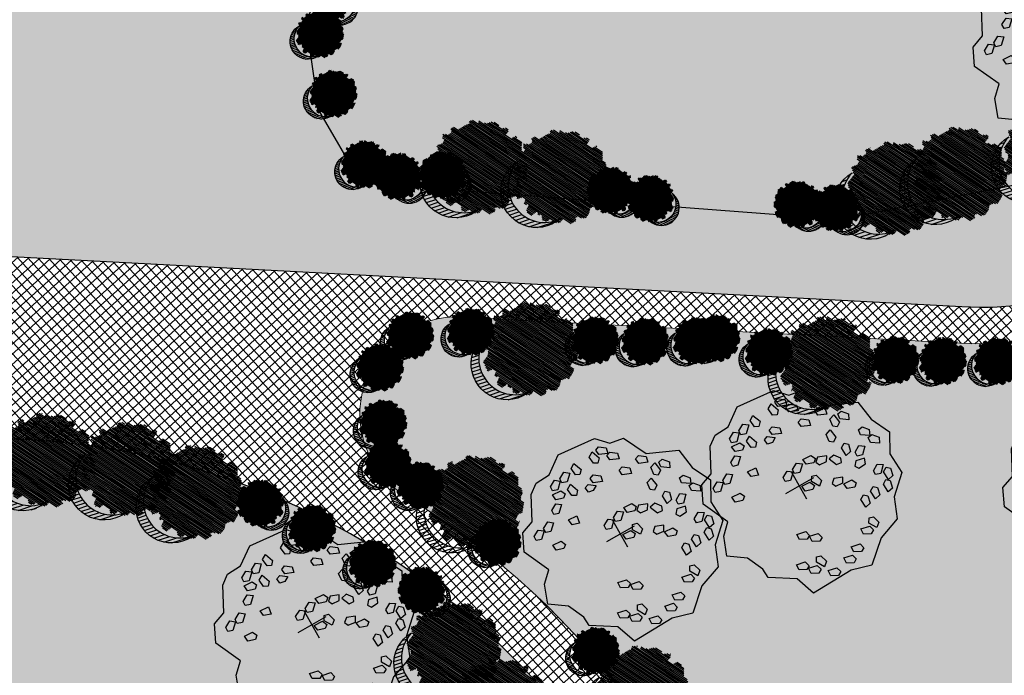
# Model space of a CAD drawing. Units: metres. Extents: x 582238 to 584065, y 2310970 to 2314674.
# Drawn here: x 582783 to 582864, y 2311441 to 2311495 of the extents above; entities that cross this region are included whole.
import ezdxf

# ---------------------------------------------------------------- set-up
doc = ezdxf.new("R2010")
doc.units = ezdxf.units.M
doc.header["$MEASUREMENT"] = 0
doc.linetypes.add('CONTINOUS', pattern=[0])
for name, color, linetype, lineweight in [('!!SDD-Bolodat', 7, 'CONTINOUS', 25), ('!QH-Grass', 114, 'Continuous', 15), ('!QH-Grass-Hatch', 114, 'Continuous', 9), ('!QH-Ground-Hatch', 250, 'Continuous', 9), ('!QHCT_Đất ao hồ đầm', 154, 'Continuous', 25)]:
    doc.layers.add(name, color=color, linetype=linetype, lineweight=lineweight)
doc.layers.add('BLOCK', color=7, linetype='Continuous', true_color=0x3b7500)
doc.layers.add('cay xanh', color=3, linetype='Continuous')
pattern_1 = [(0, (0, 0), (0.75, 0.75), [0.375, -1.125]), (90, (0.1875, -0.1875), (-0.7499999999999999, 0.75), [0.375, -1.125])]
pattern_2 = [(67.17027211182393, (425339.4895565602, -2325858.279769692), (-0.1152077456541578, 0.0484992303164378), [])]

# ---------------------------------------------------------------- blocks, each defined once
blk = doc.blocks.new('tree')
h = blk.add_hatch()
h.set_pattern_fill('ANSI31,_O', color=118, angle=22.17027211182394)
h.set_pattern_definition(pattern_2)
h.paths.add_polyline_path([(-2.004665411543101, -2.90355318877846), (-1.740157173306215, -3.308851183857768), (-1.828323816123884, -3.537927438039332), (-1.175862404517829, -3.784633072093129), (-0.7702742415131071, -3.837497192900627), (-0.6997425895533524, -3.44982377346605), (-0.1707178021315485, -3.643660482950509), (0.005623793520499001, -3.925605660770088), (0.8696967817959375, -3.890361313242465), (1.081308358290698, -3.590796362608671), (1.345824907417409, -3.555552014615386), (1.627968136162962, -3.643660482950509), (1.998286318557802, -3.44982377346605), (2.139357932959683, -3.150254018604755), (2.915264278941322, -3.009281429927796), (3.250312479678541, -2.392531755845993), (3.003430921584366, -2.075342228636145), (3.197407507686875, -1.546696220524609), (3.532455708482302, -1.722913157660514), (3.796972257492598, -1.687668809667229), (3.761702276300638, -1.33523493586108), (3.673527322825975, -1.106158680282533), (4.079115486470982, -0.6127522159367801), (4.061480495729483, -0.1898392508737743), (3.867503909219522, 0.1802143957465887), (3.849868918710853, 0.4621595744974912), (4.026210514537524, 0.8850773419253528), (3.814598937693517, 0.8674527653492987), (3.708797304250765, 0.973185810726136), (3.938043871894478, 1.237506413366645), (3.796972257317975, 1.67804395314306), (3.567725689674261, 1.625179832335561), (3.409019084414467, 1.87188066355884), (2.915264278650283, 2.435771020129323), (3.091605874360539, 2.752960546407848), (2.879994297400116, 3.105389617849141), (2.544946096371859, 2.946797256357967), (2.280429547652602, 3.211117858532816), (2.315699528844561, 3.669279974419623), (1.927746356232091, 3.616415854077786), (1.874849694489967, 3.422579144593328), (1.486896522110328, 3.528307385742664), (1.22237997315824, 3.986469501629471), (0.7991651302436367, 3.75738844461739), (0.64045852428535, 3.616415854077786), (-0.1883527933387086, 4.03933362243697), (-0.6644726085360162, 3.810252564027905), (-0.6468376177363098, 3.598796081729233), (-1.122957432409748, 3.545927157625556), (-1.70488719176501, 3.827872336842118), (-2.427888565638568, 3.299226327333599), (-2.145737026294227, 2.841069015674293), (-2.339713612513151, 2.611987957265228), (-2.710031794733367, 2.664852078072726), (-2.745301775983534, 2.241934310644865), (-3.221421591646503, 2.365287127438932), (-3.485938140482177, 2.171450417023152), (-3.556469792267306, 1.836641117464751), (-3.221421591297257, 1.537071363069117), (-3.344866525556426, 1.307995110284537), (-3.468303149798884, 0.9731858102604746), (-3.820986341044772, 0.8322132215835154), (-3.803351350652518, 0.4445398016832769), (-3.556469792092683, 0.2507030917331576), (-3.803351350827142, -0.1545949033461511), (-3.715176397352479, -0.6127522154711187), (-3.397763187298551, -0.788969153072685), (-3.64464474550914, -1.511451872065663), (-3.256691572722047, -1.96961398795247), (-3.09798496752046, -1.775777278468012), (-2.904008381185121, -2.040097880177199), (-2.992183334252331, -2.410151527728885), (-2.868738399876747, -2.709716478362679), (-2.445523556263651, -2.903553187847137)])
h.paths.add_polyline_path([(-2.374983594054356, -1.811016822699457), (-2.639500142773613, -0.9828058639541268), (-2.568960180273279, 0.0216220337897539), (-2.833476729108951, 0.7088604047894478), (-2.551325189706403, 1.748532648663967), (-2.251546969637274, 1.801396769937127), (-1.793053834757301, 2.27717865910381), (-1.793053834699094, 2.682471850421279), (-1.440378953760955, 3.2463622065261), (-0.9466158373397774, 3.070145269390195), (0.4060178623185493, 3.366203559562563), (1.072490863036364, 2.735338371712714), (1.363451587618328, 2.682471850421279), (1.980651328049134, 2.858688787557183), (2.156992923875804, 2.136206068564206), (2.932890958618372, 1.572315712459385), (3.338479122030548, 0.9203216899186372), (3.373749103280715, 0.1625946233980358), (3.339370380388571, -0.0778837553225458), (3.597876371175516, -0.4928003791719675), (3.502371511480305, -1.16950915986672), (2.633112739014904, -1.775777278002351), (2.47440613398794, -2.251559167169034), (1.892476374283432, -2.445395877119153), (1.627968136337585, -2.885933415964245), (0.8168001208687201, -3.062150353565812), (0.3054020129493438, -2.868308840785175), (-0.6292026272858493, -3.185498367529362), (-1.105322442657779, -2.991661657113581), (-0.6997425896697678, -2.498259996064007), (-1.03479079058161, -2.022478108294308)], flags=16)
h = blk.add_hatch()
h.set_pattern_fill('ANSI31,_O', color=86, angle=22.17027211182394)
h.set_pattern_definition(pattern_2)
h.paths.add_polyline_path([(-2.374983594170771, -1.811016822699457), (-1.034790789999533, -2.022478108294308), (-0.6997425896115601, -2.498259996064007), (-1.105322442250326, -2.991661658044904), (-0.6292026267619804, -3.185498367529362), (0.3054020134732127, -2.868308840319514), (0.8168001200538128, -3.062150354031473), (1.62796813622117, -2.885933416429907), (1.892476375040132, -2.445395876653492), (2.474406133871525, -2.251559167169034), (2.633112739073112, -1.775777278468012), (3.502371511480305, -1.169509158935397), (3.597876371117308, -0.4928003796376288), (3.33937038044678, -0.0778837557882071), (3.179772517003584, -1.194267149548977), (2.298064538626931, -1.564315992873162), (0.9578717355034314, -2.498259996995329), (0.0937987466459163, -2.374907180201262), (-0.8055442227632738, -1.634804689791053), (-0.946615837223362, -0.7361050336621702), (-1.369838991493452, -0.3131872648373246), (-2.004665411892347, 1.343234654515981), (-1.634347230312414, 1.660424180328845), (-1.070060771773569, 2.0128532522358), (-0.9289808465982788, 2.770580318756401), (-0.2236144635244273, 2.929177484009414), (-0.1178128303145058, 2.664852078538388), (0.2348703611060046, 2.999661376699805), (0.7815301372320392, 2.788204895332455), (1.072490863210987, 2.735338373109698), (0.4060178623185493, 3.366203559562563), (-0.946615837223362, 3.070145268924534), (-1.44037895364454, 3.246362207457423), (-1.793053834757301, 2.682471850421279), (-1.793053834757301, 2.277178657706826), (-2.251546969928313, 1.801396769471466), (-2.551325189648196, 1.748532649129629), (-2.833476729108951, 0.7088604043237865), (-2.568960180331487, 0.0216220337897539), (-2.639500142890028, -0.9828058639541268)])
h = blk.add_hatch()
h.set_pattern_fill('ANSI31,_O', color=72, angle=22.17027211182394)
h.set_pattern_definition(pattern_2)
h.paths.add_polyline_path([(-0.9466158369905316, -0.7361050327308476), (-0.8055442228214815, -1.634804689325392), (0.0937987471115776, -2.3749071797356), (0.9578717347467318, -2.498259996995329), (2.298064539616461, -1.564315992873162), (3.179772516945377, -1.194267149083316), (3.37374910339713, 0.162594623863697), (3.338479122205172, 0.9203216903842985), (2.932890959025826, 1.572315711528062), (2.156992923468351, 2.136206069495528), (1.980651328049134, 2.858688787557183), (1.363451587210875, 2.682471849955618), (0.7815301397349687, 2.788204894866794), (0.2348703612806275, 2.999661377165467), (-0.1178128303727135, 2.664852078072726), (-0.2236144636408426, 2.929177484009414), (-0.9289808465982788, 2.770580319687724), (-1.070060771831776, 2.012853251304477), (-1.634347229497507, 1.660424180794507), (-2.004665411892347, 1.343234653584659), (-1.36983899155166, -0.3131872648373246)])
blk = doc.blocks.new('cx6')
at = {"layer": 'cay xanh'}
h = blk.add_hatch(dxfattribs=at)
h.set_pattern_fill('ANSI31', color=250, scale=2.100000000041859, angle=13.86219872360917, style=0)
h.set_pattern_definition([(58.86219872360915, (-3287423.727140437, -1214024.173389612), (-0.2246806043848537, 0.1357382629032946), [])])
edge = h.paths.add_edge_path()
edge.add_arc((0.7750441611369734, 1.738649251705688), 2.72955649816541, -18.64046517886328, 172.1180901344263, ccw=False)
edge.add_arc((0.589514447328763, 1.006279825553692), 2.775438621868483, 357.1070842506099, 517.1812535434448)
edge.add_arc((-1.936922331972105, 2.082244917645631), 0.03178826829885826, 75.05741711680298, 179.283143239681, ccw=False)
at = {"layer": 'cay xanh', "color": 250, "elevation": -0.0005956078665929435}
blk.add_lwpolyline([(-1.928725696986142, 2.112958256382198, -1.098586484426199), (3.361416064200741, 0.8662049522118376, 0.8396512658385243), (-1.968708112269024, 2.082642626529352, -0.4889523857868433)], format="xyb", close=True, dxfattribs=at)
at = {"layer": 'cay xanh', "color": 114, "xscale": 0.9031680000194633, "yscale": 0.9031680000194633, "zscale": 0.9031680000194633, "rotation": 299.6636657044562}
blk.add_blockref('tree', (0.03183060081738653, -0.2730033817776863, -0.0005956078665929435), dxfattribs=at)
blk = doc.blocks.new('Cay ban TB')
at = {"layer": 'BLOCK'}
for p, q in [((-4.547473508864641e-12, 0.5218592480787493), (-4.547473508864641e-12, -0.521859248079204)), ((-0.549724694411816, 2.273736754432323e-14), (0.5497246944127255, 2.273736754432323e-14))]:
    blk.add_line(p, q, dxfattribs=at)
for points in [[(2.471698027665116, 2.208984383254574), (2.498007806542592, 1.864342257746876), (2.766236116775326, 1.278679797764903), (3.344291859148507, 0.8740921519010955), (3.107758888826357, 0.227454136750066), (2.734642493728461, -0.1316052443760782), (3.176879211280175, -1.073233829968604), (2.892543546354682, -1.674250837239356), (2.424145147767195, -1.846010439680003), (1.990178349760936, -2.683367083711687), (1.656120227059728, -2.937686208773175), (1.127216243770454, -2.965475360403298), (0.5206950075447822, -3.409568411080295), (-0.231254542554052, -3.336076392458518), (-0.8347676260818845, -3.28251873719596), (-1.220585204770578, -2.883878441473189), (-1.705240912644877, -2.806810429247799), (-2.131648443861559, -1.964166036498455), (-3.162492196077801, -1.512923653539701), (-3.260380823468586, -0.7753636067234766), (-3.596614695771678, -0.09329223679490042), (-3.243637077300082, 0.569015925481017), (-3.279629114517775, 1.323582314047553), (-2.636453019666442, 1.924654186941507), (-2.359882145025768, 2.634520773311078), (-1.556906488930326, 2.9275000087006), (-0.8222353366478274, 3.585644776545769), (-0.1218899190127559, 3.388954573036017), (1.387408863725614, 3.437223573893061), (1.637700678233159, 2.731735846322727)], [(-0.09677264946731158, 3.101842620171283), (-0.1054208934392591, 2.899853970956679), (-0.4123256890728954, 2.966162488690202), (-0.4629789080030605, 3.14265295135508), (-0.3317722204908933, 3.222349384461973)], [(0.5701936297911744, 3.014943048914438), (0.263288834159539, 3.081251566648211), (0.2126356152293738, 3.25774202931234), (0.3438423027395402, 3.337438462419732), (0.5788418737651227, 3.216931698129292)], [(-0.519732690577439, 2.69172870557245), (-0.8266374862090743, 2.758037223306474), (-0.8772907051392395, 2.934527685970352), (-0.7460840176290732, 3.014224119077244), (-0.5110844466054915, 2.893717354787305)], [(0.7824292805389633, 2.566392740057859), (0.6879652601712224, 2.408940585866958), (0.5401784025421876, 2.450482865639197), (0.4679331950223059, 2.70450512574239), (0.6215000462465469, 2.836002003024737)], [(1.117651329187902, 2.607659383959981), (0.8107465335542657, 2.673967901694005), (0.7600933146261014, 2.850458364357883), (0.8913000021362678, 2.930154797465525), (1.12629957315985, 2.809648033175085)], [(-1.537548097989566, 2.126368987021261), (-1.685334955618601, 2.167911266793249), (-1.757580163138482, 2.421933526896692), (-1.604013311914241, 2.553430404178289), (-1.443084077619824, 2.283821141211661)], [(-1.414766824604522, 2.391396302847307), (-1.465420043534687, 2.567886765512185), (-1.33421335602452, 2.647583198619077), (-1.099213785000939, 2.527076434328137), (-1.107862028972886, 2.325087785113783)], [(1.109783779586542, 2.371469039469048), (1.059130560658377, 2.547959502133176), (1.190337248166543, 2.627655935240819), (1.425336819190125, 2.507149170950129), (1.416688575264198, 2.305160521677499)], [(-1.758445270346238, 1.349318171602954), (-1.869184087580834, 1.455636705504367), (-1.813117819577565, 1.713712764414618), (-1.615690741570143, 1.757264520060153), (-1.600900004034156, 1.443626819491237)], [(0.1917788925291461, 1.920303189561037), (0.3229855800413134, 1.999999622667679), (0.5579851510628941, 1.879492858377239), (0.5493369071369671, 1.677504209104109), (0.2424321114593113, 1.743812726895658)], [(0.5850115764333168, 1.473222670099085), (0.5343583575031516, 1.649713132763714), (0.665565045015319, 1.729409565870606), (0.9005646160389006, 1.608902801580916), (0.8919163720669531, 1.406914152365562)], [(-2.743343359460232, 1.637176298752229), (-2.54591628145281, 1.680728054397514), (-2.531125543916824, 1.367090353827598), (-2.688670810228905, 1.272781705940815), (-2.799409627461501, 1.379100239842228)], [(-2.194978849656582, 1.263373774740671), (-2.305717666889177, 1.369692308641834), (-2.249651398885908, 1.627768367552335), (-2.052224320878486, 1.67132012319762), (-2.0374335833445, 1.357682422627954)], [(-3.014898313502818, 1.012366736656668), (-2.958832045499549, 1.270442795567669), (-2.761404967446106, 1.313994551154678), (-2.746614229910119, 1.000356850585013), (-2.904159496222201, 0.9060482026977298)], [(-2.635374830757792, 1.000636668802736), (-2.458934423356186, 0.949809366718796), (-2.461101351191428, 0.7963101135481339), (-2.688025412978823, 0.661209599895733), (-2.854571266492349, 0.7758249793998403)], [(-1.355803582709996, 0.6860873189225458), (-1.669321092413702, 0.7032379533931817), (-1.74713552602334, 0.8695495462836562), (-1.630116330899546, 0.9689136458223175), (-1.379071865269907, 0.886917579507599)], [(-1.987276094872141, 0.3467499990495981), (-2.074969217908438, 0.4727525088235098), (-2.338637805251347, 0.4577340312284378), (-2.412527439367114, 0.2695465488381615), (-2.105061426949396, 0.2058910357317018)], [(-1.344128986041869, 0.6469471880792753), (-1.446731919695594, 0.4727437307500168), (-1.153126575266469, 0.3614635668591746), (-1.01462881268908, 0.4820164671518342), (-1.081385224824408, 0.6202564676703788)], [(-0.6756270375290114, -0.03497068646472599), (-0.747872245050894, 0.2190515736392172), (-0.5943053938246522, 0.3505484509205644), (-0.4333761595302349, 0.0809391879539362), (-0.5278401798979758, -0.07651296623671443)], [(-0.06274965446064017, 0.05541791664641096), (-0.3762671641643465, 0.07256855111654659), (-0.454081597773984, 0.238880144006771), (-0.3370624026501901, 0.3382442435459325), (-0.08601793702255237, 0.2562481772314641)], [(-3.109966134746901, 0.07782704708447455), (-2.851246582716704, -0.1000818243120648), (-2.871424542485329, -0.2825851994510004), (-3.023069038002177, -0.3064737590405002), (-3.194686255227134, -0.1057395831473741)], [(-2.622857152360666, -0.08234597203024806), (-2.403660716624108, 0.1424657173733976), (-2.227220309224504, 0.09163841528920785), (-2.229387237059746, -0.06186083788120414), (-2.45631129884714, -0.1969613515343554)], [(-1.703124515393938, -0.1300417335632574), (-1.543363851477261, -0.3403348834327062), (-1.346003265106447, -0.2964827970296483), (-1.464981102063757, -0.005911553653527335), (-1.647611322612102, 0.01308409124064838)], [(-2.689515561583176, -0.4934924405987204), (-2.709693521351801, -0.6759958157381561), (-2.86133801691467, -0.69988437526913), (-3.032955234139627, -0.4991501993757538), (-2.948235113659394, -0.3155835691439052)], [(-1.894716116961172, -0.4276777350273278), (-2.052261383273253, -0.5219863829146107), (-2.163000200551869, -0.4156678489554225), (-2.106933932550601, -0.1575917900451714), (-1.909506854497158, -0.1140400344574118)], [(-1.322967547167355, -0.4382587913381485), (-1.029362202736229, -0.5495389552284906), (-0.89086444016084, -0.4289860549358309), (-0.9576208522961679, -0.2907460544177866), (-1.22036461351363, -0.2640553340086399)], [(0.3527312980269926, -0.3671928667040902), (0.3455289322504541, -0.5205383662817895), (0.1142941521809917, -0.6481203207405088), (-0.04840127341376502, -0.5281019677888708), (0.1780536372283678, -0.3106035848999)], [(-0.8191427497473343, -0.4445978568176543), (-0.5680982841176956, -0.5265939231323729), (-0.5448300015577843, -0.7274241837174259), (-0.8583475112614907, -0.7102735492470402), (-0.9361619448691273, -0.5439619563563156)], [(-0.2398993281505682, -0.3896235500240892), (-0.0652216674079682, -0.4462128318748), (-0.07242403312848184, -0.5995583314059787), (-0.3036588131979443, -0.7271402858651982), (-0.4663542388047063, -0.607121933016856)], [(2.1830518790317, -0.5972535668814771), (2.206320161593613, -0.7980838274670305), (1.892802651887905, -0.7809331929966448), (1.814988218278268, -0.6146216001064204), (1.932007413402062, -0.5152575005672588)], [(-1.905191158393063, -0.837809978878886), (-1.758002370643953, -0.7280370644432425), (-1.637069519353645, -0.8225990111518059), (-1.666721992673047, -1.085025018754686), (-1.858725973448236, -1.148339139702148)], [(1.032839938886173, -1.008118532365188), (1.28388440451381, -1.090114598680407), (1.307152687073722, -1.29094485926496), (0.9936351773700154, -1.273794224794324)], [(-2.336539008410546, -1.31572187526092), (-2.356716968179171, -1.498225250400355), (-2.50836146374204, -1.52211380993183), (-2.679978680966997, -1.321379634038203), (-2.595258560486764, -1.137813003806855)], [(-2.269484329566331, -1.226964045872137), (-2.122295541817221, -1.117191131435993), (-2.001362690524911, -1.211753078143806), (-2.031015163846314, -1.474179085746937), (-2.223019144619502, -1.537493206695649)], [(2.203848148644283, -1.299714575987991), (2.196645782925771, -1.45306007551917), (1.965411002856308, -1.58064202997864), (1.802715577249546, -1.460623677130298), (2.029170487903684, -1.243125294137281)], [(2.44712345328062, -1.164105329013091), (2.621801114081245, -1.220694610817532), (2.614598748302706, -1.374040110394981), (2.383363968233243, -1.5016220648537), (2.220668542638487, -1.381603711902062)], [(-1.720541750100347, -1.977482797782955), (-1.863715283485908, -2.032872829832036), (-2.073870903368515, -1.872931296679735), (-2.029849031418962, -1.675608512030181), (-1.739380259758946, -1.794836301697933)], [(-1.182164711743826, -1.972866633011108), (-1.392320331626434, -1.812925099857807), (-1.34829845967688, -1.615602315208753), (-1.057829688016864, -1.734830104876255), (-1.038991178358265, -1.917476600961777)], [(1.484123770724182, -1.647360621182429), (1.658801431524808, -1.70394990298787), (1.651599065746268, -1.857295402564068), (1.420364285678807, -1.984877357024038), (1.257668860082049, -1.8648590040714)], [(-0.03826612013563135, -2.165753807760871), (-0.1814396535211927, -2.221143839810202), (-0.3915952734038001, -2.061202306657401), (-0.3475734014542468, -1.863879522008347), (-0.05710462979423028, -1.983107311676099)], [(0.5375145961674207, -2.02936541453596), (0.6581866101865672, -1.890971422498069), (0.7963691247838143, -1.957846746471), (0.8228337803466276, -2.220613374140589), (0.6485421117748047, -2.323066391606563)], [(-1.062132458724409, -2.619338807983786), (-1.272288078607017, -2.459397274830986), (-1.228266206659464, -2.262074490181931), (-0.9377974349994475, -2.381302279849683), (-0.9189589253408486, -2.563948775934705)], [(1.09056031564196, -2.024065603088752), (1.341604781269598, -2.106061669403971), (1.364873063829509, -2.306891929989024), (1.051355554125803, -2.289741295518388), (0.9735411205161655, -2.123429702628164)], [(-0.9870632085709077, -2.612431379464943), (-0.6965944369108912, -2.731659169132445), (-0.6777559272642976, -2.914305665322013), (-0.8209294605918331, -2.969695697325074), (-1.031085080520461, -2.809754164114747)], [(-0.5387796292892745, -2.924438238144239), (-0.6498071448966585, -2.630737261073387), (-0.5291351308795129, -2.492343269035246), (-0.390952616280265, -2.559218593008927), (-0.3644879607174517, -2.821985220678267)], [(0.08398883389090771, -2.589526162627294), (0.2046608479080533, -2.451132170588653), (0.3428433625073012, -2.518007494562335), (0.3693080180701145, -2.780774122231924), (0.1950163494982917, -2.883227139698147)], [(0.8814817154228877, -2.508935870315986), (0.8742793497023741, -2.662281369847165), (0.6430445696329117, -2.789863324305884), (0.4803491440261496, -2.669844971458042), (0.7068040546802877, -2.452346588464275)], [(1.124757020057223, -2.373326623340086), (1.299434680857849, -2.429915905144776), (1.292232315079309, -2.583261404721725), (1.060997535011848, -2.710843359181695), (0.89830210941509, -2.590825006229557)]]:
    blk.add_lwpolyline(points, close=True, dxfattribs=at)
blk.add_lwpolyline([(-0.09852546083930065, -1.84976929450113), (0.07576620773252217, -1.747316277034406), (0.2495243060666326, -1.779930433312257), (0.2683628157252315, -1.962576929397278), (0.1251892823396702, -2.017966961446609), (-0.08496633754293725, -1.858025428293308)], dxfattribs=at)

msp = doc.modelspace()

# ---------------------------------------------------------------- hatches: boundary and pattern name
at = {"layer": '!QH-Grass-Hatch'}
h = msp.add_hatch(dxfattribs=at)
h.set_pattern_fill('CROSS', color=256, scale=3)
h.set_pattern_definition(pattern_1)
edge = h.paths.add_edge_path()
edge.add_arc((582834.0630931158, 2311412.823047786), 5.999999212021899, 266.9826802526205, 374.0873134133018)
edge.add_arc((582780.4746846139, 2311399.375189698), 61.2499984239323, 14.08730785756583, 159.8780415295965)
edge.add_arc((582728.5970083339, 2311418.382270397), 5.999999211957006, 159.8780359734224, 266.9826691347213)
edge.add_line((582728.2811802556, 2311412.390589233), (582833.7472662001, 2311406.831366561))
edge = h.paths.add_edge_path()
edge.add_line((582748.9464994716, 2311474.388760354), (582691.9387336965, 2311477.393696598))
edge.add_arc((582693.6757851586, 2311510.347947495), 32.99999999974504, 176.9826475037463, 266.9826746926495, ccw=False)
edge.add_line((582660.721535086, 2311512.085014595), (582661.0374189247, 2311518.077710566))
edge.add_arc((582693.9916690013, 2311516.340643473), 33.00000000296479, 154.7617804384072, 176.9826475154113, ccw=False)
edge.add_arc((582658.7144985495, 2311532.969571434), 5.999999999877618, 334.7617804268058, 446.982647547499)
edge.add_line((582659.0303289267, 2311538.961253266), (582658.1351553398, 2311539.008439186))
edge.add_arc((582657.9772401497, 2311536.01259827), 3.000000000151585, 86.98264751974547, 176.9826475065408)
edge.add_line((582654.9813992337, 2311536.170513461), (582648.9937828822, 2311422.578236798))
edge.add_line((582648.9937828822, 2311422.578236798), (582654.6696344748, 2311416.270727295))
edge.add_line((582654.6696344748, 2311416.270727295), (582703.8943479197, 2311413.67604351))
edge.add_arc((582704.6839168075, 2311428.655249251), 15.0000007887404, 266.9826746933194, 338.8770812890838)
edge.add_arc((582780.4746846146, 2311399.375189699), 66.24999842441825, 115.48618511944349, 158.8770812904014, ccw=False)
edge.add_arc((582748.5253960867, 2311466.399851046), 8.000000000118321, 295.4861851244208, 446.9826746923095)
edge = h.paths.add_edge_path()
edge.add_arc((582864.6425687957, 2311507.345327483), 32.99999999892, -3.0173524954889217, 21.681626831221024, ccw=False)
edge.add_line((582897.5968188678, 2311505.608260384), (582897.3733625193, 2311501.369024956))
edge.add_arc((582864.4191124468, 2311503.106092056), 32.99999999921455, 311.2824462209724, 356.98264750454297, ccw=False)
edge.add_line((582886.191570998, 2311478.307704032), (582884.3024462869, 2311476.649092616))
edge.add_arc((582862.5299877353, 2311501.447480641), 33.00000000011965, 266.9826769675178, 311.28244622036124, ccw=False)
edge.add_line((582860.7929375815, 2311468.493229674), (582819.7143162382, 2311470.658523177))
edge.add_arc((582819.2932131707, 2311462.669613852), 7.999999999877804, 86.98267696831718, 238.4791721800594)
edge.add_arc((582780.4746859644, 2311399.375188166), 66.24999917411506, 13.502377508389884, 58.47917397404581, ccw=False)
edge.add_arc((582856.5618733673, 2311417.645444974), 11.99999999994531, 193.5023775056511, 266.9826746956984)
edge.add_line((582855.9302182908, 2311405.662081012), (582864.3785038233, 2311405.216763448))
edge.add_line((582864.3785038233, 2311405.216763448), (582870.6860161795, 2311410.892617607))
edge.add_line((582870.6860161795, 2311410.892617607), (582870.6987375998, 2311411.133958235))
edge.add_arc((582948.0912945897, 2311407.054482458), 77.50000000032489, 131.282446218032, 176.9826474954449, ccw=False)
edge.add_line((582896.9590055692, 2311465.293121004), (582900.7676109155, 2311468.636995692))
edge.add_arc((582884.273324135, 2311487.423653287), 24.99999999982559, 311.2824462178067, 356.9826475058766)
edge.add_line((582909.2386650996, 2311486.107693363), (582910.9093582266, 2311517.802749421))
edge.add_arc((582902.9204491178, 2311518.223856597), 8.0000000001311, 356.9826475040571, 446.9826475031368)
edge.add_line((582903.3415562937, 2311526.212765706), (582900.21730225, 2311526.377449743))
edge.add_arc((582899.9541102654, 2311521.384381549), 5.000000000156874, 86.98264750677417, 201.6816268333646)
edge = h.paths.add_edge_path()
edge.add_arc((582918.0995914941, 2311566.862944403), 47.00000000001987, 126.2154369529241, 180)
edge.add_arc((582918.0995914948, 2311566.862944406), 47.00000000069849, 180.000000003406, 220.4070358605578)
edge.add_arc((582886.1183255333, 2311539.63798109), 4.999999999832379, 220.4070358531353, 266.9826454573239)
edge.add_line((582885.8551333701, 2311534.644912906), (582903.7363442318, 2311533.702367283))
edge.add_arc((582904.1574514078, 2311541.691276392), 7.999999999910849, 266.9826475023042, 356.9826475039694)
edge.add_line((582912.1463605163, 2311541.270169216), (582917.8639855412, 2311649.740385995))
edge.add_line((582917.8639855412, 2311649.740385995), (582912.188133952, 2311656.047895563))
edge.add_line((582912.188133952, 2311656.047895563), (582905.197838319, 2311656.416361256))
edge.add_line((582905.197838319, 2311656.416361256), (582903.787996608, 2311629.669969986))
edge.add_arc((582870.8337465351, 2311631.407037086), 32.99999999956331, 306.2154369529378, 356.98264750457497, ccw=False)
edge = h.paths.add_edge_path()
edge.add_arc((582647.0879642752, 2311581.148378217), 47.00000000081491, 359.9999999994324, 408.0706738229918)
edge.add_arc((582700.545039088, 2311640.665948332), 32.99999999955433, 176.9826475053504, 228.0706738241707, ccw=False)
edge.add_line((582667.5907890155, 2311642.403015431), (582668.9857627535, 2311668.867343388))
edge.add_line((582668.9857627535, 2311668.867343388), (582667.9871490916, 2311668.919981344))
edge.add_line((582667.9871490916, 2311668.919981344), (582661.6796367388, 2311663.244127249))
edge.add_line((582661.6796367388, 2311663.244127249), (582655.9564840184, 2311554.669043441))
edge.add_arc((582663.9453931269, 2311554.247936266), 7.999999999874082, 176.9826475072998, 267.0068343185858)
edge.add_line((582663.5276584231, 2311546.258850102), (582671.0392615269, 2311545.866082114))
edge.add_arc((582671.8225140971, 2311560.845618669), 14.99999999995146, 267.0068343167025, 320.6199632202803)
edge.add_arc((582647.0879642753, 2311581.148378215), 47.0000000006536, 320.6199632221671, 360.000000001703)
h = msp.add_hatch(dxfattribs=at)
h.set_pattern_fill('CROSS', color=256, scale=3)
h.set_pattern_definition(pattern_1)
h.paths.add_polyline_path([(582811.3674347015, 2311481.744942093), (582850.8674347015, 2311478.744942093), (582871.3674347015, 2311482.744942093), (582883.8674347015, 2311497.244942093), (582883.8674347015, 2311515.244942093), (582874.8674347015, 2311530.744942093), (582867.8674347015, 2311537.244942093), (582850.3674347015, 2311536.744942093), (582834.8674347015, 2311526.244942093), (582829.3674347015, 2311514.744942093), (582819.3674347015, 2311506.744942093), (582809.3674347015, 2311503.244942093), (582806.8674347015, 2311494.744942093), (582807.8674347015, 2311487.744942093)])
h.paths.add_polyline_path([(582832.5975194621, 2311626.234118267), (582792.3966335055, 2311628.177942717), (582755.7618547588, 2311617.48690824), (582760.1767423508, 2311602.358491017), (582789.8029877938, 2311600.964400411), (582805.0411232809, 2311589.300922028), (582830.6525964657, 2311597.72433854), (582838.4335336006, 2311613.275465824)])
h.paths.add_polyline_path([(582734, 2311487), (582691, 2311489.5), (582675, 2311506.5), (582679.5, 2311523.5), (582690.5, 2311533.5), (582700.5, 2311531), (582719, 2311516), (582719.5, 2311505), (582732.5, 2311499.5), (582735.5, 2311491.5)])
at = {"layer": '!QH-Ground-Hatch'}
h = msp.add_hatch(dxfattribs=at)
h.set_pattern_fill('ANSI37', color=256, scale=5, angle=357)
h.set_pattern_definition([(42.00000000000001, (0, 0), (-0.4182066289742861, 0.4644655159233717), []), (131.9999999999999, (0, 0), (-0.4644655159233717, -0.4182066289742861), [])])
edge = h.paths.add_edge_path(flags=16)
edge.add_arc((582647.0879642752, 2311581.148378217), 47.00000000081491, 359.9999999994324, 408.0706738229918)
edge.add_arc((582700.545039088, 2311640.665948332), 32.99999999955433, 176.9826475053504, 228.0706738241707, ccw=False)
edge.add_line((582667.5907890155, 2311642.403015431), (582668.9857627535, 2311668.867343388))
edge.add_line((582668.9857627535, 2311668.867343388), (582667.9871490916, 2311668.919981344))
edge.add_line((582667.9871490916, 2311668.919981344), (582661.6796367388, 2311663.244127249))
edge.add_line((582661.6796367388, 2311663.244127249), (582655.9564840184, 2311554.669043441))
edge.add_arc((582663.9453931269, 2311554.247936266), 7.999999999874082, 176.9826475072998, 267.0068343185858)
edge.add_line((582663.5276584231, 2311546.258850102), (582671.0392615269, 2311545.866082114))
edge.add_arc((582671.8225140971, 2311560.845618669), 14.99999999995146, 267.0068343167025, 320.6199632202803)
edge.add_arc((582647.0879642753, 2311581.148378215), 47.0000000006536, 320.6199632221671, 360.000000001703)
edge = h.paths.add_edge_path(flags=16)
edge.add_line((582748.9464994716, 2311474.388760354), (582691.9387336965, 2311477.393696598))
edge.add_arc((582693.6757851586, 2311510.347947495), 32.99999999974504, 176.9826475037463, 266.9826746926495, ccw=False)
edge.add_line((582660.721535086, 2311512.085014595), (582661.0374189247, 2311518.077710566))
edge.add_arc((582693.9916690013, 2311516.340643473), 33.00000000296479, 154.7617804384072, 176.9826475154113, ccw=False)
edge.add_arc((582658.7144985495, 2311532.969571434), 5.999999999877618, 334.7617804268058, 446.982647547499)
edge.add_line((582659.0303289267, 2311538.961253266), (582658.1351553398, 2311539.008439186))
edge.add_arc((582657.9772401497, 2311536.01259827), 3.000000000151585, 86.98264751974547, 176.9826475065408)
edge.add_line((582654.9813992337, 2311536.170513461), (582648.9937828822, 2311422.578236798))
edge.add_line((582648.9937828822, 2311422.578236798), (582654.6696344748, 2311416.270727295))
edge.add_line((582654.6696344748, 2311416.270727295), (582703.8943479197, 2311413.67604351))
edge.add_arc((582704.6839168075, 2311428.655249251), 15.0000007887404, 266.9826746933194, 338.8770812890838)
edge.add_arc((582780.4746846146, 2311399.375189699), 66.24999842441825, 115.48618511944349, 158.8770812904014, ccw=False)
edge.add_arc((582748.5253960867, 2311466.399851046), 8.000000000118321, 295.4861851244208, 446.9826746923095)
edge = h.paths.add_edge_path()
edge.add_line((582917.8639855413, 2311649.740385995), (582912.1881339521, 2311656.047895563))
edge.add_line((582912.1881339521, 2311656.047895563), (582902.2019973339, 2311656.574275124))
edge.add_line((582902.2019973339, 2311656.574275124), (582900.7921556926, 2311629.827885177))
edge.add_arc((582870.833746535, 2311631.407037086), 30.00000000004798, 306.2154369532197, 356.9826475053483, ccw=False)
edge.add_arc((582918.0995914942, 2311566.862944403), 49.9999999997245, 126.2154369528635, 180)
edge.add_arc((582918.0995914956, 2311566.862944407), 50.00000000116415, 180.0000000042689, 228.0707239913291)
edge.add_arc((582864.6425687952, 2311507.345327484), 29.99999999969273, -3.017352495574926, 48.07072399110001, ccw=False)
edge.add_line((582894.6009779525, 2311505.766175575), (582894.377521604, 2311501.526940147))
edge.add_arc((582864.4191124466, 2311503.106092056), 29.99999999983998, 311.2824462194799, 356.98264750443684, ccw=False)
edge.add_line((582884.2122565839, 2311480.562102943), (582882.3231318726, 2311478.903491527))
edge.add_arc((582862.5299877347, 2311501.447480641), 30.00000000055025, 266.9826769689776, 311.2824462197285, ccw=False)
edge.add_line((582860.950851232, 2311471.489070671), (582692.0966486558, 2311480.389537525))
edge.add_arc((582693.6757851588, 2311510.347947495), 29.99999999965496, 176.9826475035136, 266.98267696843993, ccw=False)
edge.add_line((582663.7173760018, 2311511.927099404), (582664.0332598404, 2311517.919795375))
edge.add_arc((582693.9916689977, 2311516.340643466), 29.99999999974824, 125.89462118401849, 176.982647503537, ccw=False)
edge.add_arc((582647.0879642761, 2311581.148378215), 49.99999999990032, 305.894621183918, 360.0000000010672)
edge.add_arc((582647.0879642755, 2311581.148378216), 50.00000000046566, 0, 48.07067382356172)
edge.add_arc((582700.5450390883, 2311640.665948332), 29.99999999982049, 176.9826475053015, 228.0706738239329, ccw=False)
edge.add_line((582670.5866299312, 2311642.245100241), (582671.981603739, 2311668.70942952))
edge.add_line((582671.981603739, 2311668.70942952), (582667.9871490916, 2311668.919981344))
edge.add_line((582667.9871490916, 2311668.919981344), (582661.6796367388, 2311663.244127249))
edge.add_line((582661.6796367388, 2311663.244127249), (582648.9937828822, 2311422.578236798))
edge.add_line((582648.9937828822, 2311422.578236798), (582654.6696344748, 2311416.270727295))
edge.add_line((582654.6696344748, 2311416.270727295), (582864.3785038233, 2311405.216763448))
edge.add_line((582864.3785038233, 2311405.216763448), (582870.6860161795, 2311410.892617607))
edge.add_line((582870.6860161795, 2311410.892617607), (582870.6987375998, 2311411.133958235))
edge.add_arc((582948.0912945896, 2311407.054482458), 77.50000000020863, 131.2824462179673, 176.9826474954404, ccw=False)
edge.add_line((582896.9590055692, 2311465.293121004), (582900.7676109157, 2311468.636995692))
edge.add_arc((582884.2733241349, 2311487.423653287), 25.00000000005602, 311.2824462184082, 356.9826475048249)
edge.add_line((582909.2386650996, 2311486.107693363), (582917.8639855413, 2311649.740385995))
edge = h.paths.add_edge_path(flags=17)
edge.add_arc((582834.0630931158, 2311412.823047786), 5.999999212021899, 266.9826802526205, 374.0873134133018)
edge.add_arc((582780.4746846139, 2311399.375189698), 61.2499984239323, 14.08730785756583, 159.8780415295965)
edge.add_arc((582728.5970083339, 2311418.382270397), 5.999999211957006, 159.8780359734224, 266.9826691347213)
edge.add_line((582728.2811802556, 2311412.390589233), (582833.7472662001, 2311406.831366561))
edge = h.paths.add_edge_path(flags=16)
edge.add_arc((582864.6425687957, 2311507.345327483), 32.99999999892, -3.0173524954889217, 21.681626831221024, ccw=False)
edge.add_line((582897.5968188678, 2311505.608260384), (582897.3733625193, 2311501.369024956))
edge.add_arc((582864.4191124468, 2311503.106092056), 32.99999999921455, 311.2824462209724, 356.98264750454297, ccw=False)
edge.add_line((582886.191570998, 2311478.307704032), (582884.3024462869, 2311476.649092616))
edge.add_arc((582862.5299877353, 2311501.447480641), 33.00000000011965, 266.9826769675178, 311.28244622036124, ccw=False)
edge.add_line((582860.7929375815, 2311468.493229674), (582819.7143162382, 2311470.658523177))
edge.add_arc((582819.2932131707, 2311462.669613852), 7.999999999877804, 86.98267696831718, 238.4791721800594)
edge.add_arc((582780.4746859644, 2311399.375188166), 66.24999917411506, 13.502377508389884, 58.47917397404581, ccw=False)
edge.add_arc((582856.5618733673, 2311417.645444974), 11.99999999994531, 193.5023775056511, 266.9826746956984)
edge.add_line((582855.9302182908, 2311405.662081012), (582864.3785038233, 2311405.216763448))
edge.add_line((582864.3785038233, 2311405.216763448), (582870.6860161795, 2311410.892617607))
edge.add_line((582870.6860161795, 2311410.892617607), (582870.6987375998, 2311411.133958235))
edge.add_arc((582948.0912945897, 2311407.054482458), 77.50000000032489, 131.282446218032, 176.9826474954449, ccw=False)
edge.add_line((582896.9590055692, 2311465.293121004), (582900.7676109155, 2311468.636995692))
edge.add_arc((582884.273324135, 2311487.423653287), 24.99999999982559, 311.2824462178067, 356.9826475058766)
edge.add_line((582909.2386650996, 2311486.107693363), (582910.9093582266, 2311517.802749421))
edge.add_arc((582902.9204491178, 2311518.223856597), 8.0000000001311, 356.9826475040571, 446.9826475031368)
edge.add_line((582903.3415562937, 2311526.212765706), (582900.21730225, 2311526.377449743))
edge.add_arc((582899.9541102654, 2311521.384381549), 5.000000000156874, 86.98264750677417, 201.6816268333646)
edge = h.paths.add_edge_path(flags=16)
edge.add_arc((582918.0995914941, 2311566.862944403), 47.00000000001987, 126.2154369529241, 180)
edge.add_arc((582918.0995914948, 2311566.862944406), 47.00000000069849, 180.000000003406, 220.4070358605578)
edge.add_arc((582886.1183255333, 2311539.63798109), 4.999999999832379, 220.4070358531353, 266.9826454573239)
edge.add_line((582885.8551333701, 2311534.644912906), (582903.7363442318, 2311533.702367283))
edge.add_arc((582904.1574514078, 2311541.691276392), 7.999999999910849, 266.9826475023042, 356.9826475039694)
edge.add_line((582912.1463605163, 2311541.270169216), (582917.8639855412, 2311649.740385995))
edge.add_line((582917.8639855412, 2311649.740385995), (582912.188133952, 2311656.047895563))
edge.add_line((582912.188133952, 2311656.047895563), (582905.197838319, 2311656.416361256))
edge.add_line((582905.197838319, 2311656.416361256), (582903.787996608, 2311629.669969986))
edge.add_arc((582870.8337465351, 2311631.407037086), 32.99999999956331, 306.2154369529378, 356.98264750457497, ccw=False)
at = {"layer": '!QHCT_Đất ao hồ đầm'}
h = msp.add_hatch(dxfattribs=at)
h.set_pattern_fill('MUDST', color=256, scale=3, style=0)
h.set_pattern_definition([(0, (0, 0), (1.5, 0.75), [0.75, -0.75, 0, -0.75, 0, -0.75])])
h.paths.add_polyline_path([(582832.5975194621, 2311626.234118267), (582792.3966335055, 2311628.177942717), (582755.7618547588, 2311617.48690824), (582760.1767423508, 2311602.358491017), (582789.8029877938, 2311600.964400411), (582805.0411232809, 2311589.300922028), (582830.6525964657, 2311597.72433854), (582838.4335336006, 2311613.275465824)], flags=16)
h.paths.add_polyline_path([(582819.3674347013, 2311506.744942093), (582829.367434702, 2311514.744942094), (582834.8674347014, 2311526.244942093), (582850.3674347025, 2311536.744942094), (582867.8674347011, 2311537.244942093), (582874.8674347019, 2311530.744942093), (582883.8674347015, 2311515.244942093), (582883.8674347016, 2311497.244942093), (582871.3674347016, 2311482.744942093), (582850.8674346998, 2311478.744942093), (582811.3674347014, 2311481.744942093), (582807.8674347014, 2311487.744942094), (582806.8674347015, 2311494.744942093), (582809.3674347015, 2311503.244942093)])
h.paths.add_polyline_path([(582735.5, 2311491.5), (582733.9999999999, 2311487), (582691, 2311489.5), (582675, 2311506.5), (582679.5, 2311523.5), (582690.5, 2311533.5), (582700.5, 2311531), (582719, 2311516), (582719.5, 2311505), (582732.5, 2311499.5)])
edge = h.paths.add_edge_path()
edge.add_line((582902.2019976628, 2311656.574281364), (582900.7921556926, 2311629.827885177))
edge.add_arc((582870.8337465436, 2311631.407037089), 29.99999999161676, 306.21543695126087, 356.9826474982656, ccw=False)
edge.add_arc((582918.0995915014, 2311566.862944408), 50.00000000609514, 126.215436953693, 228.0707239869807)
edge.add_arc((582864.6425687937, 2311507.345327483), 30.00000000105045, -3.0173524954461186, 48.07072398970939, ccw=False)
edge.add_line((582894.6009779524, 2311505.766175575), (582894.377521604, 2311501.526940147))
edge.add_arc((582864.4191124423, 2311503.106092059), 30.00000000428845, 311.28244622130586, 356.98264749954126, ccw=False)
edge.add_line((582884.2122565834, 2311480.562102942), (582882.3231318721, 2311478.903491526))
edge.add_arc((582862.529987735, 2311501.447480641), 30.00000000043934, 266.98267469308087, 311.2824462181393, ccw=False)
edge.add_line((582860.9508500423, 2311471.489070734), (582692.0966474657, 2311480.389537588))
edge.add_arc((582693.6757851571, 2311510.347947493), 29.99999999757708, 176.9826474997505, 266.9826746952423, ccw=False)
edge.add_line((582663.7173760019, 2311511.927099404), (582664.0332598404, 2311517.919795375))
edge.add_arc((582693.9916689962, 2311516.340643468), 29.99999999813889, 125.894621184322, 176.9826475069374, ccw=False)
edge.add_arc((582647.0879642763, 2311581.148378217), 50.00000000004049, 305.8946211824278, 408.0706738236022)
edge.add_arc((582700.5450390839, 2311640.66594833), 29.99999999505448, 176.9826475003928, 228.070673827578, ccw=False)
edge.add_line((582670.5866299313, 2311642.245100241), (582671.981603739, 2311668.70942952))
edge.add_line((582671.981603739, 2311668.70942952), (582693.7214232563, 2311667.56350121))
edge.add_line((582693.7214232563, 2311667.56350121), (582692.7967664712, 2311650.021644844))
edge.add_arc((582707.7759710643, 2311649.232069164), 14.9999999998736, 176.9826485553145, 252.547766786103)
edge.add_line((582703.2773121692, 2311634.922559454), (582730.8018478994, 2311626.269328141))
edge.add_arc((582745.79737755, 2311673.967693843), 50.00000000171606, 252.5477667868293, 288.9166381199647)
edge.add_line((582762.0069844626, 2311626.668131013), (582783.8499872941, 2311634.153749664))
edge.add_arc((582800.0595942073, 2311586.854186827), 50.00000000897753, 86.98267280037987, 108.916638117954, ccw=False)
edge.add_line((582802.6914920117, 2311636.784869927), (582857.9456630907, 2311633.872372001))
edge.add_arc((582859.1563334181, 2311656.840486365), 23.00000000122367, 266.9826794419951, 356.9826475021407)
edge.add_line((582882.1244471067, 2311655.629803234), (582882.2297244263, 2311657.627040485))
edge.add_line((582882.2297244263, 2311657.627040485), (582902.2019976628, 2311656.574281364))

# ---------------------------------------------------------------- linework, layer by layer
at = {"layer": '!!SDD-Bolodat'}
for points in [[(582703.2773121692, 2311634.922559454), (582730.8018478994, 2311626.269328141, 0.1600347427152398), (582762.0069844626, 2311626.668131013), (582783.8499872941, 2311634.153749664, -0.09599825419136832), (582802.6914920117, 2311636.784869927), (582857.9456630907, 2311633.872372001, 0.4142133991226271), (582882.1244471066, 2311655.629803233), (582882.2297244263, 2311657.627040485), (582902.2019976628, 2311656.574281364), (582900.7921556926, 2311629.827885177, -0.2252094007388816), (582888.5584383948, 2311607.20300233, 0.2390847813132557), (582868.0995914944, 2311566.862944403, 0.2128791167052101), (582884.6889523074, 2311529.664433829, -0.2266809165326054), (582894.6009779525, 2311505.766175575), (582894.377521604, 2311501.526940147, -0.2020903956943701), (582884.2122565834, 2311480.562102942), (582882.3231318721, 2311478.903491526, -0.1957380762392611), (582860.9508500423, 2311471.489070734), (582692.0966474657, 2311480.389537588, -0.4142137013633442)], [(582654.6696344748, 2311416.270727295), (582864.3785038233, 2311405.216763448), (582870.6860161795, 2311410.892617607), (582870.6987375998, 2311411.133958235, -0.2020903956581437), (582896.9590055692, 2311465.293121004), (582900.7676109157, 2311468.636995692, 0.20209039569869), (582909.2386650996, 2311486.107693363), (582917.8639855413, 2311649.740385995), (582912.1881339521, 2311656.047895563), (582902.2019973339, 2311656.574275124), (582900.7921556926, 2311629.827885177, -0.2252094007388066), (582888.5584383948, 2311607.20300233, 0.2390847813129011), (582868.0995914944, 2311566.862944403, 0.2128791167052114), (582884.6889523074, 2311529.664433829, -0.2266809165300989), (582894.6009779525, 2311505.766175575), (582894.377521604, 2311501.526940147, -0.202090395692177), (582884.2122565839, 2311480.562102943), (582882.3231318726, 2311478.903491527, -0.1957380659353996), (582860.950851232, 2311471.489070671), (582692.0966486558, 2311480.389537525, -0.4142137129973916)]]:
    msp.add_lwpolyline(points, format="xyb", dxfattribs=at)
msp.add_lwpolyline([(582811.3674347015, 2311481.744942093), (582850.8674347015, 2311478.744942093), (582871.3674347015, 2311482.744942093), (582883.8674347015, 2311497.244942093), (582883.8674347015, 2311515.244942093), (582874.8674347015, 2311530.744942093), (582867.8674347015, 2311537.244942093), (582850.3674347015, 2311536.744942093), (582834.8674347015, 2311526.244942093), (582829.3674347015, 2311514.744942093), (582819.3674347015, 2311506.744942093), (582809.3674347015, 2311503.244942093), (582806.8674347015, 2311494.744942093), (582807.8674347015, 2311487.744942093)], close=True, dxfattribs=at)
msp.add_lwpolyline([(582833.7472662001, 2311406.831366561, 0.5046141641098051), (582839.8826479518, 2311414.283449119, 0.7385489730256031), (582722.9632344157, 2311420.446388122, 0.5046141641088635), (582728.2811802556, 2311412.390589233)], format="xyb", close=True, dxfattribs=at)
at = {"layer": '!QH-Grass'}
msp.add_lwpolyline([(582811.3674347015, 2311481.744942093), (582850.8674347015, 2311478.744942093), (582871.3674347015, 2311482.744942093), (582883.8674347015, 2311497.244942093), (582883.8674347015, 2311515.244942093), (582874.8674347015, 2311530.744942093), (582867.8674347015, 2311537.244942093), (582850.3674347015, 2311536.744942093), (582834.8674347015, 2311526.244942093), (582829.3674347015, 2311514.744942093), (582819.3674347015, 2311506.744942093), (582809.3674347015, 2311503.244942093), (582806.8674347015, 2311494.744942093), (582807.8674347015, 2311487.744942093)], close=True, dxfattribs=at)
msp.add_lwpolyline([(582895.3078548076, 2311519.537137593, -0.1081887979029062), (582897.5968188678, 2311505.608260384), (582897.3733625193, 2311501.369024956, -0.2020903956846953), (582886.191570998, 2311478.307704032), (582884.3024462869, 2311476.649092616, -0.1957380659449981), (582860.7929375815, 2311468.493229674), (582819.7143162382, 2311470.658523177, 0.7777536924589585), (582815.1107453558, 2311455.850012472, -0.1988071191269015), (582844.8935505752, 2311414.843616425, 0.3320757251476392), (582855.9302182908, 2311405.662081012), (582864.3785038233, 2311405.216763448), (582870.6860161795, 2311410.892617607), (582870.6987375998, 2311411.133958235, -0.2020903956576446), (582896.9590055692, 2311465.293121004), (582900.7676109155, 2311468.636995692, 0.2020903957040769), (582909.2386650996, 2311486.107693363), (582910.9093582266, 2311517.802749421, 0.4142135623681693), (582903.3415562937, 2311526.212765706), (582900.21730225, 2311526.377449743, 0.5469112399008834), (582895.3078548086, 2311519.537137593)], format="xyb", dxfattribs=at)

# ---------------------------------------------------------------- block references
at = {"layer": 'BLOCK', "xscale": 2.408442459818374, "yscale": 2.408442459818374, "zscale": 2.408442459818374, "rotation": 209.4906182454997}
for p in [(582869.9337663807, 2311492.870450018), (582847.5531890477, 2311456.721330564), (582847.5531890477, 2311456.721330564), (582872.3970554709, 2311456.501536239), (582872.3970554709, 2311456.501536239), (582832.7830366365, 2311452.751227031), (582832.7830366365, 2311452.751227031), (582773.4833689148, 2311451.423509595), (582807.3342691272, 2311445.240108543)]:
    msp.add_blockref('Cay ban TB', p, dxfattribs=at)
at = {"layer": 'cay xanh'}
for p, xscale, yscale, zscale, rotation in [((582810.9358825941, 2311500.444822324), 1.07999999979424, 1.07999999979424, 1.07999999979424, 139.3677106339618), ((582808.7980929295, 2311496.79130777), -0.5399999998971199, 0.53999999989712, 0.53999999989712, 214.5977116233313), ((582807.9419264512, 2311493.858766195, 0.0003216282478989134), 0.53999999989712, 0.53999999989712, 0.53999999989712, 139.3677106339618), ((582809.0480199981, 2311488.921115983, 0.0003216282478989134), 0.53999999989712, 0.53999999989712, 0.53999999989712, 139.3677106339618), ((582868.1939220439, 2311483.882542889), 1.07999999979424, 1.07999999979424, 1.07999999979424, 139.3677106339618), ((582821.0553907987, 2311482.678672721), 1.07999999979424, 1.07999999979424, 1.07999999979424, 139.3677106339618), ((582827.720637857, 2311481.876095415), 1.07999999979424, 1.07999999979424, 1.07999999979424, 139.3677106339618), ((582860.6453318637, 2311482.116868326), 1.07999999979424, 1.07999999979424, 1.07999999979424, 139.3677106339618), ((582855.2649529492, 2311480.913000963), 1.07999999979424, 1.07999999979424, 1.07999999979424, 139.3677106339618), ((582811.6288994281, 2311483.099101336, 0.0003216282478989134), 0.53999999989712, 0.53999999989712, 0.53999999989712, 139.3677106339618), ((582814.4819397838, 2311482.060322832), -0.5399999998971199, 0.53999999989712, 0.53999999989712, 214.5977116233313), ((582818.1427230547, 2311482.156603376), -0.5399999998971199, 0.53999999989712, 0.53999999989712, 214.5977116233313), ((582832.0151683473, 2311480.904950694), -0.5399999998971199, 0.53999999989712, 0.53999999989712, 214.5977116233313), ((582835.2906023018, 2311480.230984082), -0.5399999998971199, 0.53999999989712, 0.53999999989712, 214.5977116233313), ((582847.4289946432, 2311479.749578557), -0.5399999998971199, 0.53999999989712, 0.53999999989712, 214.5977116233313), ((582850.6080953341, 2311479.460736925), -0.5399999998971199, 0.53999999989712, 0.53999999989712, 214.5977116233313), ((582825.2848581609, 2311467.655216914), 1.07999999979424, 1.07999999979424, 1.07999999979424, 139.3677106339618), ((582849.7807475384, 2311466.444354525), 1.07999999979424, 1.07999999979424, 1.07999999979424, 139.3677106339618), ((582849.7807475384, 2311466.444354525), 1.07999999979424, 1.07999999979424, 1.07999999979424, 139.3677106339618), ((582815.3809017087, 2311468.963451396, 0.0003216282478989134), 0.53999999989712, 0.53999999989712, 0.53999999989712, 139.3677106339618), ((582820.3869462233, 2311469.271588054, 0.0003216282478989134), 0.53999999989712, 0.53999999989712, 0.53999999989712, 139.3677106339618), ((582830.6373447618, 2311468.570040451, 0.0003216282478989134), 0.53999999989712, 0.53999999989712, 0.53999999989712, 139.3677106339618), ((582839.0285466645, 2311468.52442811, 0.0003216282478989134), 0.53999999989712, 0.53999999989712, 0.53999999989712, 139.3677106339618), ((582840.6392292384, 2311468.743939753, 0.0003216282478989134), 0.53999999989712, 0.53999999989712, 0.53999999989712, 139.3677106339618), ((582834.7697406781, 2311468.464678727, 0.0003216282478989134), 0.53999999989712, 0.53999999989712, 0.53999999989712, 139.3677106339618), ((582844.9812397349, 2311467.610869977, 0.0003216282478989134), 0.53999999989712, 0.53999999989712, 0.53999999989712, 139.3677106339618), ((582855.3991756445, 2311466.943263403, 0.0003216282478989134), 0.53999999989712, 0.53999999989712, 0.53999999989712, 139.3677106339618), ((582855.3991756445, 2311466.943263403, 0.0003216282478989134), 0.53999999989712, 0.53999999989712, 0.53999999989712, 139.3677106339618), ((582812.8916785353, 2311466.329337293, 0.0003216282478989134), 0.53999999989712, 0.53999999989712, 0.53999999989712, 139.3677106339618), ((582859.3362075804, 2311466.857688152, 0.0003216282478989134), 0.53999999989712, 0.53999999989712, 0.53999999989712, 139.3677106339618), ((582859.3362075804, 2311466.857688152, 0.0003216282478989134), 0.53999999989712, 0.53999999989712, 0.53999999989712, 139.3677106339618), ((582863.8475790867, 2311466.841528281, 0.0003216282478989134), 0.53999999989712, 0.53999999989712, 0.53999999989712, 139.3677106339618), ((582785.3332744853, 2311458.489746901), 1.07999999979424, 1.07999999979424, 1.07999999979424, 139.3677106339618), ((582792.0478617812, 2311457.730041697), 1.07999999979424, 1.07999999979424, 1.07999999979424, 139.3677106339618), ((582813.1620415217, 2311461.707024939, 0.0003216282478989134), 0.53999999989712, 0.53999999989712, 0.53999999989712, 139.3677106339618), ((582797.6222353218, 2311455.830781491), 1.07999999979424, 1.07999999979424, 1.07999999979424, 139.3677106339618), ((582820.7692445795, 2311455.005430484), 1.07999999979424, 1.07999999979424, 1.07999999979424, 139.3677106339618), ((582813.5508437657, 2311458.314616649, 0.0003216282478989134), 0.53999999989712, 0.53999999989712, 0.53999999989712, 139.3677106339618), ((582816.2267236976, 2311456.587112995, 0.0003216282478989134), 0.53999999989712, 0.53999999989712, 0.53999999989712, 139.3677106339618), ((582803.0994733187, 2311455.075495657), -0.5399999998971199, 0.53999999989712, 0.53999999989712, 214.5977116233313), ((582807.2993403466, 2311453.054974509, 0.0003216282478989134), 0.53999999989712, 0.53999999989712, 0.53999999989712, 139.3677106339618), ((582822.5889072237, 2311451.889893948, 0.0003216282478989134), 0.53999999989712, 0.53999999989712, 0.53999999989712, 139.3677106339618), ((582812.2837405464, 2311450.124689161, 0.0003216282478989134), 0.53999999989712, 0.53999999989712, 0.53999999989712, 139.3677106339618), ((582816.414913838, 2311447.886235053), -0.5399999998971199, 0.53999999989712, 0.53999999989712, 214.5977116233313), ((582818.9062001231, 2311442.91580985), 1.07999999979424, 1.07999999979424, 1.07999999979424, 139.3677106339618), ((582830.683947111, 2311442.942121783, 0.0003216282478989134), 0.53999999989712, 0.53999999989712, 0.53999999989712, 139.3677106339618), ((582830.683947111, 2311442.942121783, 0.0003216282478989134), 0.53999999989712, 0.53999999989712, 0.53999999989712, 139.3677106339618), ((582834.4358649156, 2311439.274037899), 1.07999999979424, 1.07999999979424, 1.07999999979424, 139.3677106339618), ((582834.4358649156, 2311439.274037899), 1.07999999979424, 1.07999999979424, 1.07999999979424, 139.3677106339618), ((582822.7069108338, 2311438.230965766), 1.07999999979424, 1.07999999979424, 1.07999999979424, 139.3677106339618), ((582837.7807389018, 2311434.370132442), 1.07999999979424, 1.07999999979424, 1.07999999979424, 139.3677106339618)]:
    msp.add_blockref('cx6', p, dxfattribs=dict(at, xscale=xscale, yscale=yscale, zscale=zscale, rotation=rotation))

doc.saveas('drawing.dxf')
